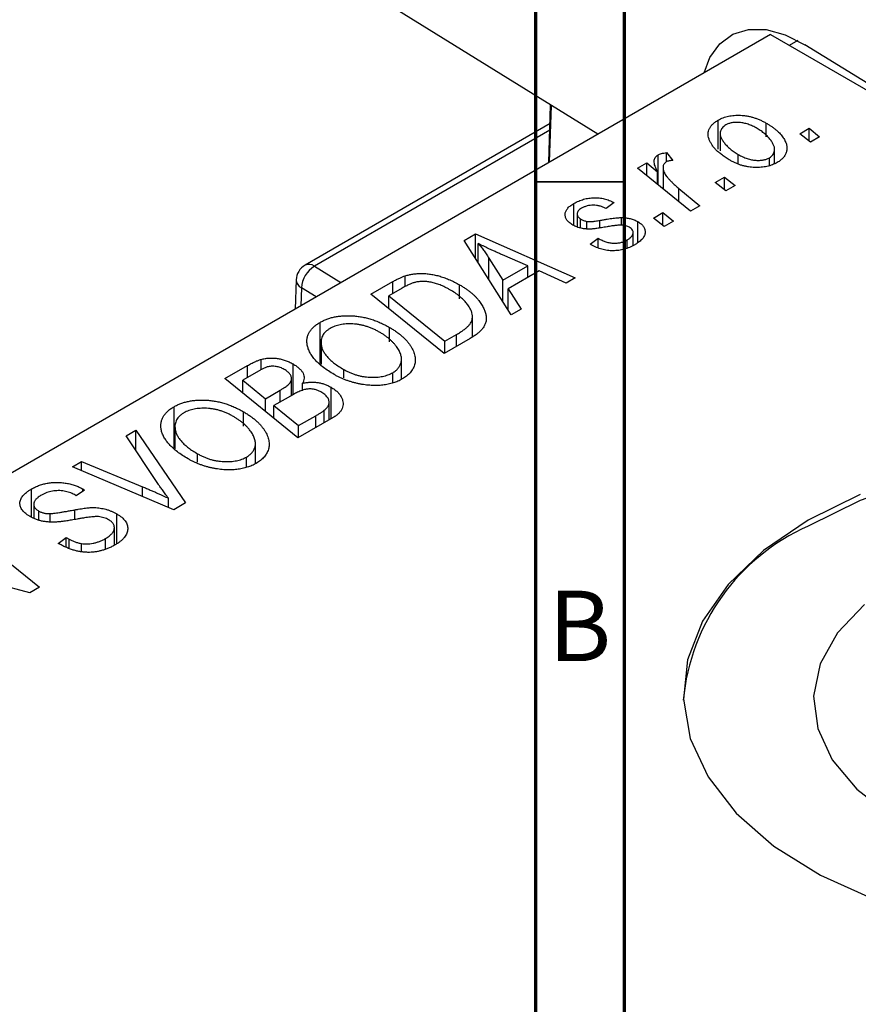
# Model space of a CAD drawing. Units: millimetres. Extents: x -229 to 635, y -79 to 415.
# Drawn here: x -14 to 33, y 64 to 119 of the extents above; entities that cross this region are included whole.
import ezdxf

# ---------------------------------------------------------------- set-up
doc = ezdxf.new("R2010")
doc.units = ezdxf.units.MM
doc.styles.add('SLDTEXTSTYLE0', font='TXT', dxfattribs={"width": 0.75})

msp = doc.modelspace()

# ---------------------------------------------------------------- linework, layer by layer
at = {"color": 7, "linetype": 'Continuous', "lineweight": 70}
for p, q in [((15, 5), (15, 415)), ((20, 10), (20, 410))]:
    msp.add_line(p, q, dxfattribs=at)
at = {"color": 7, "linetype": 'Continuous', "lineweight": 25}
for p, q in [((18.49, 112.672), (7.166, 119.671)), ((28.213, 118.285), (-46.74, 75.015)), ((28.213, 118.285), (111.651, 70.117)), ((37.928, 112.913), (30.154, 117.718)), ((15.734, 111.081), (15.835, 114.313)), ((15.86, 114.298), (15.76, 111.096)), ((15.802, 113.274), (1.999, 105.306)), ((25.277, 111.84), (25.277, 113.473)), ((27.982, 112.525), (27.982, 113.297)), ((25.382, 112.714), (25.382, 111.74)), ((29.863, 112.706), (30.389, 113.01)), ((30.463, 112.236), (29.863, 112.706)), ((30.389, 113.01), (30.977, 112.533)), ((30.389, 112.293), (30.389, 113.01)), ((30.977, 112.533), (30.463, 112.236)), ((21.885, 109.827), (21.885, 111.515)), ((22.365, 111.641), (22.723, 111.198)), ((22.365, 111.121), (22.365, 111.641)), ((26.402, 110.995), (26.402, 111.537)), ((28.45, 111.034), (28.45, 111.812)), ((20.724, 110.77), (21.245, 111.071)), ((21.245, 111.071), (21.859, 110.566)), ((21.245, 110.347), (21.245, 111.071)), ((28.156, 110.93), (28.156, 111.349)), ((23.716, 108.341), (20.724, 110.77)), ((21.859, 109.849), (21.859, 110.566)), ((22.165, 110.796), (22.165, 109.6)), ((25.106, 109.96), (25.633, 110.264)), ((25.706, 109.49), (25.106, 109.96)), ((25.633, 110.264), (26.22, 109.787)), ((25.633, 109.547), (25.633, 110.264)), ((26.22, 109.787), (25.706, 109.49)), ((23.059, 109.624), (24.237, 108.642)), ((17.142, 107.539), (17.142, 108.777)), ((19.406, 108.822), (18.956, 108.488)), ((17.328, 108.185), (17.328, 107.461)), ((21.635, 107.956), (22.161, 108.26)), ((22.161, 108.26), (22.749, 107.783)), ((22.161, 107.543), (22.161, 108.26)), ((24.237, 108.642), (23.716, 108.341)), ((17.523, 107.396), (17.523, 107.905)), ((17.865, 107.338), (17.865, 107.766)), ((19.829, 107.551), (19.829, 107.982)), ((20.742, 106.574), (20.742, 107.754)), ((22.235, 107.486), (21.635, 107.956)), ((22.749, 107.783), (22.235, 107.486)), ((10.967, 106.696), (11.596, 107.059)), ((11.596, 107.059), (17.224, 104.593)), ((11.596, 105.703), (11.596, 107.059)), ((20.486, 106.416), (20.486, 107.139)), ((13.618, 102.511), (10.967, 106.696)), ((11.752, 105.458), (11.752, 106.524)), ((18.056, 106.484), (18.506, 106.818)), ((18.123, 106.446), (18.056, 106.484)), ((18.506, 106.274), (18.506, 106.818)), ((20.144, 106.275), (20.144, 106.724)), ((12.352, 105.703), (13.137, 104.46)), ((14.54, 105.27), (13.117, 105.887)), ((13.137, 104.46), (14.54, 105.27)), ((15.191, 104.978), (13.433, 103.963)), ((14.54, 104.602), (14.54, 105.27)), ((16.706, 104.294), (15.191, 104.978)), ((1.5, 104.471), (1.449, 102.834)), ((5.715, 103.664), (6.948, 104.376)), ((7.644, 104.102), (7.644, 104.704)), ((13.137, 103.271), (13.137, 104.46)), ((17.224, 104.593), (16.706, 104.294)), ((7.465, 104.006), (6.716, 103.574)), ((10.697, 103.414), (10.697, 104.201)), ((13.433, 103.963), (14.175, 102.833)), ((13.433, 102.803), (13.433, 103.963)), ((9.828, 100.324), (5.715, 103.664)), ((6.716, 103.574), (9.868, 101.015)), ((6.716, 102.851), (6.716, 103.574)), ((14.175, 102.833), (13.618, 102.511)), ((2.847, 99.763), (2.847, 102.083)), ((11.43, 101.257), (11.43, 102.408)), ((6.761, 100.984), (6.761, 101.798)), ((2.901, 100.968), (2.901, 99.721)), ((11.294, 101.17), (9.828, 100.324)), ((9.868, 101.015), (10.529, 101.396)), ((9.868, 100.347), (9.868, 101.015)), ((2.911, 99.713), (2.911, 100.817)), ((-0.478, 99.4), (-0.478, 99.994)), ((7.434, 98.878), (7.434, 100.008)), ((-2.513, 98.914), (-1.247, 99.645)), ((-0.63, 99.333), (-1.512, 98.824)), ((1.325, 98.012), (1.325, 99.74)), ((4.176, 98.959), (4.176, 99.43)), ((6.936, 98.717), (6.936, 99.248)), ((1.6, 95.574), (-2.513, 98.914)), ((-1.512, 98.824), (-0.229, 97.783)), ((-1.512, 98.101), (-1.512, 98.824)), ((1.239, 97.963), (1.239, 98.868)), ((-0.229, 97.783), (0.608, 98.266)), ((1.85, 98.222), (1.85, 98.65)), ((3.467, 96.652), (3.467, 98.429)), ((-0.229, 97.059), (-0.229, 97.783)), ((1.342, 98.022), (0.251, 97.393)), ((3.359, 96.589), (3.359, 97.582)), ((-5.381, 95.013), (-5.381, 97.333)), ((-1.468, 96.234), (-1.468, 97.048)), ((0.251, 97.393), (1.64, 96.265)), ((0.251, 96.669), (0.251, 97.393)), ((3.085, 96.431), (3.085, 97.129)), ((3.583, 96.718), (1.6, 95.574)), ((1.64, 96.265), (2.604, 96.821)), ((-8.085, 95.698), (-7.53, 96.018)), ((-7.53, 96.018), (-4.743, 91.912)), ((-7.53, 94.868), (-7.53, 96.018)), ((-5.328, 96.218), (-5.328, 94.971)), ((-5.317, 94.963), (-5.317, 96.067)), ((1.64, 95.597), (1.64, 96.265)), ((-6.283, 93), (-8.085, 95.698)), ((-0.795, 94.128), (-0.795, 95.258)), ((-11.107, 93.953), (-10.588, 94.253)), ((-10.588, 94.253), (-7.163, 92.826)), ((-10.588, 93.733), (-10.588, 94.253)), ((-4.052, 94.209), (-4.052, 94.68)), ((-1.292, 93.967), (-1.292, 94.498)), ((-5.4, 91.533), (-11.107, 93.953)), ((-13.407, 91.115), (-13.407, 92.699)), ((-10.421, 92.642), (-10.884, 92.316)), ((-10.526, 92.706), (-10.421, 92.642)), ((-10.526, 92.568), (-10.526, 92.706)), ((-10.884, 92.316), (-10.994, 92.383)), ((-5.696, 91.658), (-5.696, 92.178)), ((-13.284, 91.836), (-13.284, 91.068)), ((-4.743, 91.912), (-5.4, 91.533)), ((-12.995, 90.96), (-12.995, 91.456)), ((-12.36, 90.875), (-12.36, 91.312)), ((-8.597, 89.63), (-8.597, 91.292)), ((-17.076, 90.507), (-12.964, 87.166)), ((-8.741, 89.537), (-8.741, 90.52)), ((-11.903, 89.638), (-11.449, 89.97)), ((-11.449, 89.97), (-11.294, 89.876)), ((-11.449, 89.421), (-11.449, 89.97)), ((-11.294, 89.347), (-11.294, 89.876)), ((-9.24, 89.333), (-9.24, 89.91)), ((-10.589, 89.164), (-10.589, 89.625)), ((-13.506, 86.853), (-17.381, 87.901)), ((-12.964, 87.166), (-13.506, 86.853))]:
    msp.add_line(p, q, dxfattribs=at)
at = {"color": 8, "linetype": 'Continuous', "lineweight": 25}
for p, q in [((29.756, 117.948), (29.276, 117.671)), ((15.79, 112.9), (2.524, 105.241)), ((23.059, 108.874), (23.059, 109.624)), ((18.61, 107.418), (18.61, 107.826)), ((12.352, 104.509), (12.352, 105.703)), ((2.524, 105.241), (4.019, 104.318)), ((6.948, 103.708), (6.948, 104.376)), ((1.792, 104.032), (1.761, 103.014)), ((2.628, 103.515), (1.792, 104.032)), ((10.529, 100.728), (10.529, 101.396)), ((-1.247, 98.977), (-1.247, 99.645)), ((0.608, 97.598), (0.608, 98.266)), ((2.604, 96.154), (2.604, 96.821)), ((-7.163, 92.28), (-7.163, 92.826)), ((-10.958, 90.983), (-10.958, 91.527))]:
    msp.add_line(p, q, dxfattribs=at)
at = {"color": 7, "linetype": 'Continuous', "lineweight": 35}
msp.add_line((20, 110), (15, 110), dxfattribs=at)
at = {"color": 7, "linetype": 'Continuous', "lineweight": 25, "flags": 128}
for points in [[(24.486, 116.133), (24.808, 116.987), (25.365, 117.773), (26.098, 118.31), (26.98, 118.578), (27.976, 118.567), (29.048, 118.276), (30.154, 117.718)], [(71.305, 80.811), (71.183, 82.204), (70.487, 84.397), (69.19, 86.498), (67.327, 88.451), (64.945, 90.206), (62.106, 91.718), (58.884, 92.947), (55.362, 93.862), (51.631, 94.439), (47.788, 94.664), (43.933, 94.529), (40.165, 94.039), (36.582, 93.207), (33.276, 92.053), (30.334, 90.608)], [(33.276, 92.38), (30.334, 90.935)], [(30.334, 90.935), (27.832, 89.237), (25.834, 87.328), (24.391, 85.26), (23.543, 83.085), (23.31, 80.859), (23.698, 78.641), (24.698, 76.487), (26.283, 74.454), (28.412, 72.594), (31.031, 70.955), (34.072, 69.58)], [(33.508, 86.202), (31.99, 84.597), (31.025, 82.856), (30.649, 81.04), (30.875, 79.217), (31.695, 77.45), (33.079, 75.806), (34.977, 74.342)]]:
    msp.add_lwpolyline(points, dxfattribs=at)
at = {"color": 8, "linetype": 'Continuous', "lineweight": 25}
for centre, radius, start, end in [((2.211, 104.857), 0.496, 50.7726, 115.2302), ((2.018, 104.499), 0.519, 183.0868, 244.2033)]:
    msp.add_arc(centre, radius, start, end, dxfattribs=at)
at = {"color": 7, "linetype": 'Continuous', "lineweight": 25}
for centre, radius, start, end in [((2.499, 104.44), 1, 119.9973, 178.2147), ((3.373, 103.901), 1.586, 122.3512, 175.29), ((35.166, 79.721), 11.911, 113.9307, 174.7491)]:
    msp.add_arc(centre, radius, start, end, dxfattribs=at)
for points, knots in [([(25.277, 113.473), (25.321, 113.497), (25.406, 113.543), (25.547, 113.604), (25.696, 113.653), (25.849, 113.693), (26.01, 113.721), (26.178, 113.74), (26.351, 113.748), (26.531, 113.746), (26.713, 113.732), (26.897, 113.706), (27.079, 113.668), (27.261, 113.618), (27.443, 113.555), (27.625, 113.481), (27.807, 113.395), (27.922, 113.33), (27.982, 113.297)], [0, 0, 0, 0, 0.058956, 0.115682, 0.17136, 0.22596, 0.280514, 0.335946, 0.392529, 0.450909, 0.511101, 0.572496, 0.635556, 0.700966, 0.769909, 0.842409, 0.918818, 1, 1, 1, 1]), ([(25.943, 111.208), (25.865, 111.255), (25.713, 111.345), (25.508, 111.489), (25.323, 111.635), (25.162, 111.783), (25.024, 111.934), (24.911, 112.089), (24.821, 112.245), (24.753, 112.403), (24.712, 112.558), (24.7, 112.709), (24.72, 112.853), (24.771, 112.991), (24.85, 113.123), (24.962, 113.248), (25.103, 113.366), (25.218, 113.437), (25.277, 113.473)], [0, 0, 0, 0, 0.0753615, 0.1481167, 0.2185236, 0.286637, 0.3534497, 0.41845, 0.4829585, 0.5466728, 0.6085388, 0.6672966, 0.7232388, 0.7779178, 0.8319684, 0.8865063, 0.9422129, 1, 1, 1, 1]), ([(25.705, 113.2), (25.664, 113.174), (25.581, 113.12), (25.488, 113.023), (25.425, 112.913), (25.391, 112.814), (25.38, 112.729), (25.384, 112.66), (25.397, 112.588), (25.421, 112.513), (25.454, 112.435), (25.498, 112.354), (25.553, 112.27), (25.641, 112.153), (25.767, 112.008), (25.952, 111.842), (26.16, 111.683), (26.321, 111.586), (26.402, 111.537)], [0, 0, 0, 0, 0.056577, 0.114643, 0.175384, 0.24079, 0.275462, 0.31222, 0.350413, 0.390876, 0.43379, 0.479106, 0.526596, 0.57736, 0.681625, 0.785879, 0.892047, 1, 1, 1, 1]), ([(27.466, 113.001), (27.423, 113.025), (27.341, 113.072), (27.213, 113.133), (27.087, 113.188), (26.963, 113.234), (26.84, 113.273), (26.718, 113.303), (26.597, 113.325), (26.479, 113.338), (26.363, 113.344), (26.253, 113.342), (26.147, 113.336), (26.048, 113.321), (25.952, 113.302), (25.864, 113.274), (25.78, 113.241), (25.73, 113.214), (25.705, 113.2)], [0, 0, 0, 0, 0.088579, 0.171767, 0.249812, 0.323733, 0.393217, 0.458994, 0.52142, 0.582134, 0.639459, 0.694571, 0.747013, 0.798162, 0.848236, 0.89777, 0.948207, 1, 1, 1, 1]), ([(27.982, 113.297), (28.035, 113.265), (28.141, 113.202), (28.29, 113.104), (28.427, 113.005), (28.551, 112.903), (28.665, 112.8), (28.767, 112.696), (28.856, 112.59), (28.934, 112.482), (29, 112.375), (29.053, 112.27), (29.097, 112.167), (29.124, 112.065), (29.141, 111.967), (29.145, 111.87), (29.137, 111.776), (29.115, 111.684), (29.085, 111.595), (29.042, 111.511), (28.994, 111.429), (28.932, 111.353), (28.866, 111.28), (28.787, 111.211), (28.7, 111.146), (28.634, 111.107), (28.602, 111.087)], [0, 0, 0, 0, 0.053887, 0.10621, 0.157124, 0.207438, 0.256513, 0.304544, 0.3521, 0.399235, 0.445357, 0.489432, 0.532172, 0.573359, 0.613262, 0.652067, 0.689972, 0.727452, 0.763934, 0.799438, 0.833881, 0.867766, 0.900909, 0.933965, 0.966924, 1, 1, 1, 1]), ([(28.156, 111.349), (28.194, 111.374), (28.272, 111.425), (28.355, 111.518), (28.413, 111.625), (28.444, 111.723), (28.452, 111.808), (28.447, 111.876), (28.436, 111.949), (28.41, 112.024), (28.378, 112.104), (28.332, 112.186), (28.279, 112.273), (28.195, 112.392), (28.072, 112.538), (27.896, 112.704), (27.697, 112.861), (27.543, 112.954), (27.466, 113.001)], [0, 0, 0, 0, 0.053425, 0.109478, 0.169112, 0.234618, 0.269752, 0.306737, 0.345761, 0.387171, 0.431313, 0.477881, 0.527419, 0.57983, 0.686161, 0.791027, 0.895339, 1, 1, 1, 1]), ([(21.859, 110.566), (21.829, 110.622), (21.773, 110.729), (21.712, 110.885), (21.675, 111.025), (21.665, 111.152), (21.679, 111.265), (21.719, 111.363), (21.786, 111.448), (21.853, 111.493), (21.885, 111.515)], [0, 0, 0, 0, 0.178471, 0.337989, 0.48161, 0.608663, 0.721372, 0.821967, 0.91329, 1, 1, 1, 1]), ([(21.885, 111.515), (21.912, 111.528), (21.97, 111.557), (22.082, 111.589), (22.214, 111.62), (22.313, 111.634), (22.365, 111.641)], [0, 0, 0, 0, 0.200734, 0.431429, 0.695976, 1, 1, 1, 1]), ([(26.402, 111.537), (26.444, 111.513), (26.526, 111.467), (26.653, 111.406), (26.778, 111.352), (26.902, 111.305), (27.024, 111.268), (27.145, 111.239), (27.265, 111.217), (27.382, 111.206), (27.496, 111.2), (27.606, 111.202), (27.71, 111.209), (27.81, 111.224), (27.904, 111.246), (27.995, 111.273), (28.079, 111.308), (28.13, 111.335), (28.156, 111.349)], [0, 0, 0, 0, 0.088184, 0.17167, 0.249291, 0.322782, 0.392041, 0.457395, 0.519415, 0.579174, 0.636161, 0.690979, 0.74317, 0.794502, 0.844819, 0.895417, 0.947312, 1, 1, 1, 1]), ([(22.349, 111.114), (22.329, 111.101), (22.287, 111.074), (22.24, 111.026), (22.204, 110.972), (22.177, 110.911), (22.165, 110.844), (22.164, 110.771), (22.173, 110.691), (22.194, 110.604), (22.23, 110.509), (22.291, 110.407), (22.367, 110.296), (22.466, 110.178), (22.586, 110.051), (22.724, 109.915), (22.883, 109.771), (22.999, 109.674), (23.059, 109.624)], [0, 0, 0, 0, 0.0320567, 0.0655625, 0.1004002, 0.1382028, 0.179014, 0.2234514, 0.2718664, 0.3249281, 0.3834484, 0.4487951, 0.5209568, 0.6014006, 0.688814, 0.7846111, 0.8883046, 1, 1, 1, 1]), ([(22.723, 111.198), (22.685, 111.196), (22.613, 111.194), (22.512, 111.176), (22.421, 111.152), (22.373, 111.127), (22.349, 111.114)], [0, 0, 0, 0, 0.276003, 0.528775, 0.766566, 1, 1, 1, 1]), ([(28.602, 111.087), (28.557, 111.063), (28.47, 111.015), (28.326, 110.953), (28.177, 110.902), (28.021, 110.86), (27.859, 110.83), (27.691, 110.81), (27.517, 110.8), (27.338, 110.801), (27.156, 110.812), (26.976, 110.834), (26.797, 110.869), (26.621, 110.914), (26.447, 110.971), (26.276, 111.039), (26.105, 111.118), (25.998, 111.178), (25.943, 111.208)], [0, 0, 0, 0, 0.061665, 0.120569, 0.178262, 0.235385, 0.291755, 0.34827, 0.406514, 0.466491, 0.52747, 0.588852, 0.650942, 0.715444, 0.781773, 0.85073, 0.923674, 1, 1, 1, 1]), ([(17.088, 107.562), (17.053, 107.584), (16.983, 107.627), (16.89, 107.695), (16.816, 107.767), (16.752, 107.84), (16.706, 107.916), (16.67, 107.995), (16.652, 108.076), (16.646, 108.159), (16.657, 108.243), (16.68, 108.325), (16.72, 108.405), (16.775, 108.483), (16.844, 108.561), (16.93, 108.635), (17.027, 108.708), (17.103, 108.753), (17.142, 108.777)], [0, 0, 0, 0, 0.065575, 0.128562, 0.189782, 0.249457, 0.3086, 0.367348, 0.427807, 0.488612, 0.549953, 0.611151, 0.671683, 0.733076, 0.796748, 0.861808, 0.929045, 1, 1, 1, 1]), ([(17.142, 108.777), (17.186, 108.801), (17.272, 108.85), (17.411, 108.912), (17.549, 108.968), (17.691, 109.012), (17.834, 109.049), (17.98, 109.075), (18.127, 109.093), (18.276, 109.101), (18.425, 109.1), (18.572, 109.088), (18.717, 109.068), (18.86, 109.037), (19.001, 108.998), (19.14, 108.949), (19.277, 108.89), (19.362, 108.845), (19.406, 108.822)], [0, 0, 0, 0, 0.07225, 0.141018, 0.206059, 0.269164, 0.330027, 0.389406, 0.447953, 0.506347, 0.564487, 0.622371, 0.680199, 0.739599, 0.800735, 0.864194, 0.93042, 1, 1, 1, 1]), ([(18.956, 108.488), (18.899, 108.517), (18.79, 108.571), (18.61, 108.632), (18.427, 108.671), (18.242, 108.683), (18.06, 108.673), (17.885, 108.638), (17.716, 108.582), (17.619, 108.53), (17.568, 108.503)], [0, 0, 0, 0, 0.145058, 0.276504, 0.398306, 0.515263, 0.630097, 0.745793, 0.868001, 1, 1, 1, 1]), ([(17.568, 108.503), (17.531, 108.48), (17.46, 108.435), (17.383, 108.358), (17.338, 108.276), (17.324, 108.192), (17.334, 108.109), (17.372, 108.033), (17.432, 107.963), (17.492, 107.924), (17.523, 107.905)], [0, 0, 0, 0, 0.140825, 0.27227, 0.398399, 0.525337, 0.650227, 0.768763, 0.882486, 1, 1, 1, 1]), ([(19.013, 107.464), (18.96, 107.455), (18.856, 107.436), (18.707, 107.412), (18.571, 107.39), (18.447, 107.372), (18.337, 107.357), (18.239, 107.346), (18.154, 107.338), (18.058, 107.331), (17.947, 107.331), (17.816, 107.339), (17.686, 107.354), (17.559, 107.379), (17.434, 107.412), (17.312, 107.452), (17.196, 107.503), (17.125, 107.542), (17.088, 107.562)], [0, 0, 0, 0, 0.081881, 0.157335, 0.225441, 0.287158, 0.342152, 0.390244, 0.432081, 0.467328, 0.530587, 0.593669, 0.657793, 0.72303, 0.789229, 0.856822, 0.926983, 1, 1, 1, 1]), ([(17.523, 107.905), (17.551, 107.889), (17.604, 107.859), (17.691, 107.822), (17.777, 107.79), (17.837, 107.774), (17.865, 107.766)], [0, 0, 0, 0, 0.276974, 0.532375, 0.774752, 1, 1, 1, 1]), ([(17.865, 107.766), (17.882, 107.763), (17.919, 107.757), (17.982, 107.752), (18.057, 107.755), (18.144, 107.76), (18.243, 107.77), (18.355, 107.784), (18.479, 107.802), (18.565, 107.818), (18.61, 107.826)], [0, 0, 0, 0, 0.06849, 0.150949, 0.248595, 0.363966, 0.496464, 0.644974, 0.813896, 1, 1, 1, 1]), ([(18.61, 107.826), (18.68, 107.839), (18.814, 107.862), (19.009, 107.893), (19.186, 107.921), (19.347, 107.943), (19.491, 107.96), (19.618, 107.972), (19.729, 107.98), (19.798, 107.981), (19.829, 107.982)], [0, 0, 0, 0, 0.175104, 0.336641, 0.483545, 0.615462, 0.732507, 0.835766, 0.924528, 1, 1, 1, 1]), ([(19.829, 107.982), (19.872, 107.98), (19.958, 107.978), (20.084, 107.967), (20.205, 107.948), (20.321, 107.923), (20.434, 107.892), (20.542, 107.852), (20.646, 107.807), (20.71, 107.771), (20.742, 107.754)], [0, 0, 0, 0, 0.127256, 0.25168, 0.373898, 0.494721, 0.617081, 0.741318, 0.869061, 1, 1, 1, 1]), ([(20.742, 107.754), (20.776, 107.733), (20.844, 107.692), (20.93, 107.624), (21.003, 107.553), (21.062, 107.478), (21.107, 107.399), (21.138, 107.317), (21.155, 107.232), (21.158, 107.143), (21.147, 107.053), (21.116, 106.963), (21.068, 106.875), (21.005, 106.787), (20.92, 106.701), (20.822, 106.615), (20.704, 106.531), (20.615, 106.478), (20.57, 106.451)], [0, 0, 0, 0, 0.0588522, 0.1160185, 0.1720998, 0.2277322, 0.2840673, 0.3412199, 0.3998025, 0.4603841, 0.5223242, 0.5844362, 0.6470432, 0.7123338, 0.7793164, 0.8489287, 0.9226883, 1, 1, 1, 1]), ([(19.847, 107.552), (19.824, 107.554), (19.776, 107.556), (19.697, 107.553), (19.609, 107.548), (19.51, 107.538), (19.4, 107.527), (19.28, 107.509), (19.15, 107.488), (19.06, 107.473), (19.013, 107.464)], [0, 0, 0, 0, 0.080283, 0.171103, 0.276532, 0.393564, 0.524392, 0.668749, 0.827732, 1, 1, 1, 1]), ([(20.268, 107.434), (20.238, 107.449), (20.18, 107.48), (20.077, 107.515), (19.966, 107.541), (19.887, 107.548), (19.847, 107.552)], [0, 0, 0, 0, 0.251172, 0.496894, 0.743788, 1, 1, 1, 1]), ([(20.144, 106.724), (20.192, 106.754), (20.283, 106.81), (20.387, 106.905), (20.457, 107.001), (20.488, 107.098), (20.486, 107.192), (20.448, 107.282), (20.377, 107.364), (20.305, 107.41), (20.268, 107.434)], [0, 0, 0, 0, 0.1511226, 0.288739, 0.4165538, 0.5397416, 0.6565289, 0.7692832, 0.8815091, 1, 1, 1, 1]), ([(13.117, 105.887), (13.048, 105.916), (12.913, 105.975), (12.718, 106.062), (12.533, 106.146), (12.358, 106.227), (12.192, 106.306), (12.035, 106.381), (11.89, 106.453), (11.797, 106.501), (11.752, 106.524)], [0, 0, 0, 0, 0.1470035, 0.2872716, 0.4217205, 0.5494636, 0.671407, 0.7875598, 0.8970633, 1, 1, 1, 1]), ([(11.752, 106.524), (11.801, 106.466), (11.905, 106.345), (12.052, 106.15), (12.202, 105.934), (12.301, 105.782), (12.352, 105.703)], [0, 0, 0, 0, 0.21607, 0.454799, 0.715604, 1, 1, 1, 1]), ([(20.57, 106.451), (20.523, 106.424), (20.43, 106.373), (20.282, 106.305), (20.132, 106.248), (19.981, 106.2), (19.827, 106.162), (19.669, 106.136), (19.511, 106.119), (19.35, 106.114), (19.189, 106.117), (19.029, 106.132), (18.872, 106.158), (18.716, 106.193), (18.565, 106.242), (18.413, 106.298), (18.264, 106.367), (18.171, 106.419), (18.123, 106.446)], [0, 0, 0, 0, 0.0710793, 0.1389697, 0.2031118, 0.2648853, 0.3251481, 0.3834707, 0.441163, 0.4990924, 0.5566033, 0.6147645, 0.673335, 0.7328543, 0.795263, 0.8600089, 0.9278992, 1, 1, 1, 1]), ([(18.506, 106.818), (18.543, 106.797), (18.614, 106.756), (18.726, 106.702), (18.837, 106.656), (18.946, 106.616), (19.056, 106.586), (19.163, 106.562), (19.271, 106.547), (19.377, 106.539), (19.482, 106.54), (19.585, 106.545), (19.685, 106.559), (19.782, 106.579), (19.878, 106.605), (19.97, 106.639), (20.061, 106.678), (20.116, 106.709), (20.144, 106.724)], [0, 0, 0, 0, 0.082639, 0.1602582, 0.2331631, 0.3017426, 0.3659919, 0.4277235, 0.4862244, 0.5429349, 0.5986796, 0.6536144, 0.7080923, 0.7626809, 0.8190254, 0.8765806, 0.9370426, 1, 1, 1, 1]), ([(7.644, 104.704), (7.714, 104.724), (7.853, 104.765), (8.077, 104.806), (8.312, 104.83), (8.558, 104.839), (8.812, 104.828), (9.073, 104.798), (9.34, 104.746), (9.613, 104.676), (9.887, 104.585), (10.161, 104.475), (10.435, 104.348), (10.608, 104.251), (10.697, 104.201)], [0, 0, 0, 0, 0.068399, 0.1366601, 0.2059934, 0.2775885, 0.351883, 0.4292789, 0.5112997, 0.5985757, 0.6912952, 0.7885289, 0.8914048, 1, 1, 1, 1]), ([(6.948, 104.376), (7.014, 104.413), (7.137, 104.483), (7.32, 104.575), (7.485, 104.649), (7.594, 104.687), (7.644, 104.704)], [0, 0, 0, 0, 0.30603, 0.57481, 0.80566, 1, 1, 1, 1]), ([(8.197, 104.333), (8.172, 104.326), (8.119, 104.312), (8.04, 104.285), (7.954, 104.253), (7.866, 104.214), (7.772, 104.17), (7.673, 104.121), (7.569, 104.066), (7.5, 104.027), (7.465, 104.006)], [0, 0, 0, 0, 0.088885, 0.18856, 0.296421, 0.416746, 0.545791, 0.686729, 0.838076, 1, 1, 1, 1]), ([(10.151, 103.922), (10.105, 103.948), (10.015, 103.998), (9.879, 104.069), (9.744, 104.132), (9.61, 104.187), (9.48, 104.236), (9.351, 104.279), (9.224, 104.312), (9.098, 104.339), (8.975, 104.361), (8.855, 104.374), (8.738, 104.383), (8.624, 104.385), (8.513, 104.381), (8.404, 104.372), (8.298, 104.356), (8.231, 104.34), (8.197, 104.333)], [0, 0, 0, 0, 0.0874471, 0.1698532, 0.2487234, 0.3230177, 0.3933724, 0.4601285, 0.523179, 0.583882, 0.6417016, 0.6973284, 0.7504393, 0.8013819, 0.8519377, 0.9015654, 0.9505224, 1, 1, 1, 1]), ([(10.529, 101.396), (10.603, 101.44), (10.743, 101.524), (10.93, 101.653), (11.091, 101.778), (11.223, 101.902), (11.324, 102.03), (11.392, 102.164), (11.427, 102.307), (11.434, 102.458), (11.404, 102.619), (11.338, 102.79), (11.236, 102.972), (11.099, 103.164), (10.926, 103.36), (10.707, 103.553), (10.449, 103.742), (10.252, 103.861), (10.151, 103.922)], [0, 0, 0, 0, 0.062915, 0.120932, 0.174541, 0.224149, 0.271664, 0.31946, 0.368868, 0.420564, 0.475738, 0.536011, 0.602025, 0.674156, 0.750579, 0.829645, 0.912679, 1, 1, 1, 1]), ([(10.697, 104.201), (10.756, 104.167), (10.872, 104.098), (11.034, 103.991), (11.187, 103.884), (11.328, 103.775), (11.458, 103.664), (11.576, 103.551), (11.686, 103.437), (11.811, 103.285), (11.945, 103.096), (12.07, 102.873), (12.157, 102.658), (12.199, 102.482), (12.209, 102.345), (12.209, 102.246), (12.195, 102.149), (12.171, 102.054), (12.139, 101.961), (12.092, 101.871), (12.038, 101.782), (11.992, 101.725), (11.969, 101.697)], [0, 0, 0, 0, 0.052452, 0.103815, 0.153847, 0.203251, 0.25154, 0.299114, 0.346, 0.392481, 0.482122, 0.566403, 0.646146, 0.722004, 0.758498, 0.794325, 0.82942, 0.864146, 0.898169, 0.931984, 0.966048, 1, 1, 1, 1]), ([(2.125, 100.803), (2.116, 100.867), (2.099, 100.99), (2.112, 101.173), (2.153, 101.347), (2.227, 101.513), (2.335, 101.67), (2.474, 101.817), (2.643, 101.957), (2.779, 102.041), (2.847, 102.083)], [0, 0, 0, 0, 0.136649, 0.267317, 0.392462, 0.514504, 0.634349, 0.753991, 0.875713, 1, 1, 1, 1]), ([(2.847, 102.083), (2.909, 102.116), (3.029, 102.182), (3.229, 102.266), (3.44, 102.334), (3.661, 102.388), (3.894, 102.426), (4.136, 102.451), (4.39, 102.459), (4.652, 102.453), (4.919, 102.431), (5.187, 102.391), (5.454, 102.335), (5.72, 102.262), (5.984, 102.17), (6.246, 102.062), (6.508, 101.938), (6.675, 101.845), (6.761, 101.798)], [0, 0, 0, 0, 0.057263, 0.112568, 0.166985, 0.220742, 0.275104, 0.330458, 0.387584, 0.447151, 0.508197, 0.570573, 0.634393, 0.700852, 0.770128, 0.84281, 0.919314, 1, 1, 1, 1]), ([(3.409, 101.739), (3.363, 101.71), (3.271, 101.653), (3.156, 101.557), (3.062, 101.452), (2.99, 101.34), (2.937, 101.22), (2.907, 101.092), (2.897, 100.957), (2.906, 100.865), (2.911, 100.817)], [0, 0, 0, 0, 0.117728, 0.233769, 0.350965, 0.4701, 0.593538, 0.722044, 0.856958, 1, 1, 1, 1]), ([(6.192, 101.532), (6.131, 101.566), (6.013, 101.631), (5.829, 101.719), (5.642, 101.794), (5.455, 101.859), (5.264, 101.911), (5.073, 101.95), (4.881, 101.979), (4.688, 101.994), (4.5, 101.998), (4.318, 101.992), (4.144, 101.976), (3.98, 101.949), (3.823, 101.912), (3.675, 101.865), (3.536, 101.807), (3.452, 101.762), (3.409, 101.739)], [0, 0, 0, 0, 0.080233, 0.156686, 0.228935, 0.298158, 0.36508, 0.429725, 0.492502, 0.554569, 0.615156, 0.672906, 0.72873, 0.782677, 0.836275, 0.890041, 0.944187, 1, 1, 1, 1]), ([(6.936, 99.248), (6.967, 99.267), (7.029, 99.304), (7.108, 99.366), (7.183, 99.431), (7.246, 99.502), (7.3, 99.578), (7.346, 99.658), (7.383, 99.743), (7.413, 99.831), (7.431, 99.924), (7.436, 100.02), (7.428, 100.12), (7.405, 100.223), (7.371, 100.33), (7.323, 100.44), (7.263, 100.554), (7.189, 100.67), (7.103, 100.786), (7.007, 100.901), (6.899, 101.013), (6.78, 101.123), (6.649, 101.229), (6.507, 101.333), (6.356, 101.435), (6.247, 101.5), (6.192, 101.532)], [0, 0, 0, 0, 0.030176, 0.060293, 0.090803, 0.121741, 0.153666, 0.186656, 0.220594, 0.25591, 0.292425, 0.329862, 0.368912, 0.409588, 0.452023, 0.496192, 0.542678, 0.591467, 0.641257, 0.690858, 0.741213, 0.791552, 0.842645, 0.894004, 0.946744, 1, 1, 1, 1]), ([(6.761, 101.798), (6.828, 101.757), (6.963, 101.678), (7.149, 101.553), (7.32, 101.424), (7.477, 101.294), (7.619, 101.159), (7.747, 101.023), (7.859, 100.883), (7.954, 100.741), (8.037, 100.599), (8.102, 100.459), (8.153, 100.322), (8.187, 100.188), (8.207, 100.058), (8.21, 99.93), (8.197, 99.805), (8.167, 99.684), (8.124, 99.567), (8.069, 99.455), (8.002, 99.348), (7.922, 99.246), (7.829, 99.149), (7.725, 99.058), (7.609, 98.971), (7.521, 98.919), (7.478, 98.893)], [0, 0, 0, 0, 0.051795, 0.102706, 0.152363, 0.20141, 0.249746, 0.297455, 0.344845, 0.392009, 0.438322, 0.482904, 0.52599, 0.567516, 0.607845, 0.646963, 0.685433, 0.723119, 0.76018, 0.796023, 0.830829, 0.865359, 0.899013, 0.932797, 0.966382, 1, 1, 1, 1]), ([(11.969, 101.697), (11.931, 101.653), (11.85, 101.562), (11.693, 101.43), (11.508, 101.298), (11.367, 101.213), (11.294, 101.17)], [0, 0, 0, 0, 0.2248248, 0.4657332, 0.7235704, 1, 1, 1, 1]), ([(3.638, 99.147), (3.53, 99.212), (3.32, 99.338), (3.036, 99.538), (2.79, 99.741), (2.582, 99.947), (2.41, 100.156), (2.276, 100.369), (2.177, 100.584), (2.142, 100.73), (2.125, 100.803)], [0, 0, 0, 0, 0.1409755, 0.2756587, 0.405254, 0.529661, 0.6505885, 0.7685867, 0.8846941, 1, 1, 1, 1]), ([(2.911, 100.817), (2.923, 100.757), (2.947, 100.637), (3.025, 100.459), (3.136, 100.283), (3.277, 100.107), (3.455, 99.935), (3.661, 99.763), (3.904, 99.594), (4.084, 99.486), (4.176, 99.43)], [0, 0, 0, 0, 0.113035, 0.226833, 0.343503, 0.463933, 0.588336, 0.718997, 0.855944, 1, 1, 1, 1]), ([(-1.247, 99.645), (-1.209, 99.667), (-1.137, 99.708), (-1.029, 99.766), (-0.925, 99.818), (-0.827, 99.864), (-0.734, 99.906), (-0.645, 99.941), (-0.561, 99.97), (-0.505, 99.986), (-0.478, 99.994)], [0, 0, 0, 0, 0.160667, 0.311308, 0.450626, 0.580101, 0.699851, 0.808858, 0.908906, 1, 1, 1, 1]), ([(-0.478, 99.994), (-0.405, 100.012), (-0.261, 100.047), (-0.031, 100.071), (0.201, 100.075), (0.434, 100.055), (0.666, 100.011), (0.894, 99.944), (1.118, 99.853), (1.254, 99.779), (1.325, 99.74)], [0, 0, 0, 0, 0.119928, 0.235269, 0.350507, 0.46798, 0.589731, 0.717624, 0.853308, 1, 1, 1, 1]), ([(0.832, 99.431), (0.795, 99.451), (0.724, 99.489), (0.611, 99.537), (0.492, 99.572), (0.373, 99.596), (0.254, 99.609), (0.14, 99.613), (0.031, 99.605), (-0.077, 99.588), (-0.191, 99.552), (-0.321, 99.498), (-0.47, 99.423), (-0.574, 99.365), (-0.63, 99.333)], [0, 0, 0, 0, 0.087384, 0.169067, 0.245795, 0.32049, 0.391012, 0.456907, 0.520234, 0.58197, 0.653444, 0.747012, 0.862036, 1, 1, 1, 1]), ([(1.239, 98.868), (1.24, 98.894), (1.24, 98.945), (1.225, 99.021), (1.194, 99.095), (1.15, 99.167), (1.092, 99.237), (1.019, 99.304), (0.933, 99.371), (0.866, 99.411), (0.832, 99.431)], [0, 0, 0, 0, 0.123467, 0.244945, 0.364273, 0.485492, 0.607054, 0.732837, 0.864398, 1, 1, 1, 1]), ([(1.325, 99.74), (1.391, 99.7), (1.52, 99.621), (1.679, 99.491), (1.805, 99.358), (1.892, 99.219), (1.944, 99.078), (1.954, 98.935), (1.925, 98.791), (1.875, 98.697), (1.85, 98.65)], [0, 0, 0, 0, 0.139737, 0.27085, 0.396572, 0.518678, 0.638194, 0.756304, 0.875627, 1, 1, 1, 1]), ([(4.176, 99.43), (4.234, 99.398), (4.348, 99.335), (4.528, 99.251), (4.709, 99.179), (4.893, 99.117), (5.081, 99.068), (5.271, 99.032), (5.464, 99.005), (5.657, 98.993), (5.847, 98.988), (6.029, 98.997), (6.204, 99.012), (6.369, 99.039), (6.525, 99.077), (6.673, 99.123), (6.811, 99.181), (6.894, 99.226), (6.936, 99.248)], [0, 0, 0, 0, 0.078033, 0.152299, 0.22365, 0.292087, 0.357858, 0.42248, 0.486131, 0.549178, 0.610839, 0.669701, 0.726227, 0.781477, 0.835572, 0.889574, 0.944401, 1, 1, 1, 1]), ([(0.608, 98.266), (0.655, 98.295), (0.747, 98.349), (0.871, 98.432), (0.978, 98.512), (1.067, 98.588), (1.137, 98.662), (1.19, 98.733), (1.226, 98.801), (1.235, 98.846), (1.239, 98.868)], [0, 0, 0, 0, 0.16478, 0.317369, 0.458139, 0.586478, 0.703401, 0.810687, 0.908475, 1, 1, 1, 1]), ([(1.85, 98.65), (1.92, 98.665), (2.058, 98.694), (2.272, 98.714), (2.484, 98.716), (2.694, 98.698), (2.9, 98.66), (3.098, 98.602), (3.29, 98.525), (3.407, 98.462), (3.467, 98.429)], [0, 0, 0, 0, 0.126608, 0.247435, 0.365969, 0.484667, 0.605544, 0.729814, 0.860223, 1, 1, 1, 1]), ([(7.478, 98.893), (7.438, 98.871), (7.36, 98.828), (7.236, 98.768), (7.105, 98.717), (6.971, 98.67), (6.832, 98.63), (6.688, 98.597), (6.539, 98.568), (6.385, 98.547), (6.227, 98.533), (6.065, 98.523), (5.899, 98.525), (5.73, 98.529), (5.557, 98.544), (5.38, 98.563), (5.201, 98.592), (5.018, 98.626), (4.834, 98.667), (4.653, 98.715), (4.475, 98.77), (4.301, 98.832), (4.13, 98.901), (3.961, 98.976), (3.797, 99.058), (3.691, 99.117), (3.638, 99.147)], [0, 0, 0, 0, 0.037871, 0.075237, 0.11171, 0.148029, 0.183728, 0.219856, 0.256064, 0.292697, 0.329695, 0.367325, 0.405491, 0.444657, 0.485073, 0.526789, 0.569693, 0.61444, 0.660121, 0.706461, 0.752896, 0.800235, 0.848718, 0.897827, 0.948312, 1, 1, 1, 1]), ([(2.939, 98.141), (2.909, 98.157), (2.851, 98.189), (2.76, 98.232), (2.668, 98.266), (2.576, 98.293), (2.486, 98.315), (2.394, 98.329), (2.301, 98.333), (2.208, 98.333), (2.113, 98.324), (2.015, 98.305), (1.912, 98.28), (1.806, 98.245), (1.695, 98.201), (1.58, 98.15), (1.462, 98.089), (1.383, 98.045), (1.342, 98.022)], [0, 0, 0, 0, 0.066266, 0.129062, 0.187439, 0.242568, 0.294745, 0.345267, 0.394489, 0.443474, 0.49418, 0.548994, 0.609496, 0.674326, 0.745687, 0.82396, 0.908624, 1, 1, 1, 1]), ([(3.085, 97.129), (3.115, 97.156), (3.171, 97.207), (3.239, 97.289), (3.297, 97.369), (3.336, 97.452), (3.36, 97.536), (3.36, 97.624), (3.339, 97.714), (3.298, 97.806), (3.238, 97.898), (3.157, 97.985), (3.059, 98.067), (2.979, 98.116), (2.939, 98.141)], [0, 0, 0, 0, 0.0844041, 0.1647797, 0.2435569, 0.3199881, 0.3960936, 0.4739402, 0.5550729, 0.6418717, 0.7308445, 0.8189541, 0.9082363, 1, 1, 1, 1]), ([(3.467, 98.429), (3.533, 98.388), (3.665, 98.306), (3.828, 98.167), (3.959, 98.016), (4.055, 97.856), (4.122, 97.694), (4.148, 97.534), (4.142, 97.378), (4.094, 97.229), (4.016, 97.087), (3.904, 96.953), (3.76, 96.829), (3.642, 96.755), (3.583, 96.718)], [0, 0, 0, 0, 0.088578, 0.176365, 0.264048, 0.353928, 0.442467, 0.526724, 0.607259, 0.686569, 0.765062, 0.842252, 0.920056, 1, 1, 1, 1]), ([(-5.381, 97.333), (-5.319, 97.366), (-5.199, 97.432), (-4.999, 97.516), (-4.788, 97.584), (-4.567, 97.638), (-4.335, 97.676), (-4.092, 97.701), (-3.838, 97.709), (-3.576, 97.703), (-3.309, 97.681), (-3.041, 97.641), (-2.774, 97.585), (-2.508, 97.512), (-2.245, 97.42), (-1.982, 97.312), (-1.72, 97.188), (-1.553, 97.095), (-1.468, 97.048)], [0, 0, 0, 0, 0.057263, 0.112568, 0.166985, 0.220742, 0.275104, 0.330458, 0.387584, 0.447151, 0.508197, 0.570573, 0.634393, 0.700852, 0.770128, 0.84281, 0.919314, 1, 1, 1, 1]), ([(-6.103, 96.053), (-6.112, 96.117), (-6.13, 96.24), (-6.116, 96.423), (-6.075, 96.597), (-6.001, 96.763), (-5.893, 96.92), (-5.754, 97.067), (-5.585, 97.207), (-5.449, 97.291), (-5.381, 97.333)], [0, 0, 0, 0, 0.136649, 0.267317, 0.392462, 0.514504, 0.634349, 0.753991, 0.875713, 1, 1, 1, 1]), ([(-2.036, 96.782), (-2.097, 96.816), (-2.215, 96.881), (-2.399, 96.969), (-2.587, 97.044), (-2.773, 97.109), (-2.964, 97.161), (-3.155, 97.2), (-3.347, 97.229), (-3.54, 97.244), (-3.729, 97.248), (-3.911, 97.242), (-4.084, 97.226), (-4.248, 97.199), (-4.405, 97.162), (-4.553, 97.115), (-4.692, 97.057), (-4.777, 97.012), (-4.819, 96.989)], [0, 0, 0, 0, 0.080233, 0.156686, 0.228935, 0.298158, 0.36508, 0.429725, 0.492502, 0.554569, 0.615156, 0.672906, 0.72873, 0.782677, 0.836275, 0.890041, 0.944187, 1, 1, 1, 1]), ([(-1.468, 97.048), (-1.4, 97.007), (-1.266, 96.928), (-1.079, 96.803), (-0.908, 96.674), (-0.751, 96.543), (-0.61, 96.409), (-0.481, 96.273), (-0.369, 96.133), (-0.274, 95.991), (-0.191, 95.849), (-0.126, 95.709), (-0.075, 95.572), (-0.041, 95.438), (-0.022, 95.308), (-0.019, 95.18), (-0.031, 95.055), (-0.061, 94.934), (-0.104, 94.817), (-0.159, 94.705), (-0.227, 94.598), (-0.307, 94.496), (-0.399, 94.399), (-0.503, 94.308), (-0.619, 94.221), (-0.707, 94.169), (-0.75, 94.143)], [0, 0, 0, 0, 0.051795, 0.102706, 0.152363, 0.20141, 0.249746, 0.297455, 0.344845, 0.392009, 0.438322, 0.482904, 0.52599, 0.567516, 0.607845, 0.646963, 0.685433, 0.723119, 0.76018, 0.796023, 0.830829, 0.865359, 0.899013, 0.932797, 0.966382, 1, 1, 1, 1]), ([(2.604, 96.821), (2.635, 96.839), (2.694, 96.872), (2.774, 96.922), (2.848, 96.967), (2.914, 97.006), (2.969, 97.043), (3.015, 97.076), (3.054, 97.103), (3.076, 97.121), (3.085, 97.129)], [0, 0, 0, 0, 0.179752, 0.343748, 0.491948, 0.624351, 0.741161, 0.842384, 0.929856, 1, 1, 1, 1]), ([(-4.819, 96.989), (-4.865, 96.96), (-4.957, 96.903), (-5.072, 96.807), (-5.166, 96.702), (-5.239, 96.59), (-5.291, 96.47), (-5.321, 96.342), (-5.332, 96.207), (-5.322, 96.115), (-5.317, 96.067)], [0, 0, 0, 0, 0.117728, 0.233769, 0.350965, 0.4701, 0.593538, 0.722044, 0.856958, 1, 1, 1, 1]), ([(-1.292, 94.498), (-1.261, 94.517), (-1.199, 94.554), (-1.12, 94.616), (-1.045, 94.681), (-0.982, 94.752), (-0.928, 94.828), (-0.882, 94.908), (-0.845, 94.992), (-0.815, 95.081), (-0.797, 95.174), (-0.793, 95.27), (-0.8, 95.37), (-0.824, 95.473), (-0.857, 95.58), (-0.905, 95.69), (-0.966, 95.804), (-1.039, 95.92), (-1.126, 96.036), (-1.221, 96.151), (-1.329, 96.263), (-1.448, 96.373), (-1.579, 96.479), (-1.721, 96.583), (-1.872, 96.685), (-1.981, 96.75), (-2.036, 96.782)], [0, 0, 0, 0, 0.030176, 0.060293, 0.090803, 0.121741, 0.153666, 0.186656, 0.220594, 0.25591, 0.292425, 0.329862, 0.368912, 0.409588, 0.452023, 0.496192, 0.542678, 0.591467, 0.641257, 0.690858, 0.741213, 0.791552, 0.842645, 0.894004, 0.946744, 1, 1, 1, 1]), ([(-4.59, 94.397), (-4.698, 94.462), (-4.909, 94.588), (-5.192, 94.788), (-5.438, 94.991), (-5.646, 95.197), (-5.818, 95.406), (-5.952, 95.619), (-6.051, 95.834), (-6.086, 95.98), (-6.103, 96.053)], [0, 0, 0, 0, 0.1409755, 0.2756587, 0.405254, 0.529661, 0.6505885, 0.7685867, 0.8846941, 1, 1, 1, 1]), ([(-5.317, 96.067), (-5.305, 96.007), (-5.281, 95.887), (-5.203, 95.709), (-5.093, 95.532), (-4.951, 95.357), (-4.773, 95.185), (-4.567, 95.013), (-4.324, 94.844), (-4.144, 94.736), (-4.052, 94.68)], [0, 0, 0, 0, 0.113035, 0.226833, 0.343503, 0.463933, 0.588336, 0.718997, 0.855944, 1, 1, 1, 1]), ([(-0.75, 94.143), (-0.79, 94.121), (-0.868, 94.078), (-0.992, 94.018), (-1.123, 93.967), (-1.257, 93.92), (-1.396, 93.88), (-1.54, 93.847), (-1.69, 93.818), (-1.843, 93.797), (-2.002, 93.783), (-2.163, 93.773), (-2.329, 93.775), (-2.498, 93.779), (-2.671, 93.794), (-2.848, 93.813), (-3.027, 93.842), (-3.21, 93.876), (-3.394, 93.917), (-3.575, 93.965), (-3.753, 94.02), (-3.927, 94.082), (-4.098, 94.151), (-4.267, 94.226), (-4.431, 94.308), (-4.537, 94.367), (-4.59, 94.397)], [0, 0, 0, 0, 0.037871, 0.075237, 0.11171, 0.148029, 0.183728, 0.219856, 0.256064, 0.292697, 0.329695, 0.367325, 0.405491, 0.444657, 0.485073, 0.526789, 0.569693, 0.61444, 0.660121, 0.706461, 0.752896, 0.800235, 0.848718, 0.897827, 0.948312, 1, 1, 1, 1]), ([(-4.052, 94.68), (-3.994, 94.648), (-3.88, 94.585), (-3.7, 94.501), (-3.519, 94.429), (-3.335, 94.367), (-3.147, 94.318), (-2.957, 94.282), (-2.765, 94.255), (-2.571, 94.243), (-2.381, 94.238), (-2.199, 94.247), (-2.025, 94.262), (-1.859, 94.289), (-1.704, 94.327), (-1.555, 94.373), (-1.418, 94.431), (-1.334, 94.476), (-1.292, 94.498)], [0, 0, 0, 0, 0.078033, 0.152299, 0.22365, 0.292087, 0.357858, 0.42248, 0.486131, 0.549178, 0.610839, 0.669701, 0.726227, 0.781477, 0.835572, 0.889574, 0.944401, 1, 1, 1, 1]), ([(-13.478, 91.141), (-13.525, 91.17), (-13.617, 91.226), (-13.737, 91.315), (-13.838, 91.407), (-13.922, 91.501), (-13.986, 91.599), (-14.03, 91.699), (-14.055, 91.801), (-14.063, 91.905), (-14.051, 92.01), (-14.019, 92.114), (-13.966, 92.216), (-13.896, 92.317), (-13.802, 92.415), (-13.69, 92.512), (-13.558, 92.608), (-13.458, 92.669), (-13.407, 92.699)], [0, 0, 0, 0, 0.066693, 0.131022, 0.192633, 0.25246, 0.311271, 0.36977, 0.428017, 0.487385, 0.546826, 0.606416, 0.666886, 0.728073, 0.791764, 0.857836, 0.927254, 1, 1, 1, 1]), ([(-13.407, 92.699), (-13.334, 92.74), (-13.191, 92.817), (-12.958, 92.913), (-12.719, 92.986), (-12.473, 93.039), (-12.221, 93.068), (-11.965, 93.075), (-11.705, 93.061), (-11.445, 93.027), (-11.19, 92.973), (-10.949, 92.902), (-10.726, 92.813), (-10.593, 92.742), (-10.526, 92.706)], [0, 0, 0, 0, 0.093705, 0.181461, 0.264701, 0.344698, 0.423293, 0.501994, 0.581872, 0.665001, 0.749324, 0.83241, 0.915482, 1, 1, 1, 1]), ([(-10.994, 92.383), (-11.036, 92.405), (-11.118, 92.45), (-11.259, 92.504), (-11.408, 92.549), (-11.568, 92.582), (-11.732, 92.604), (-11.899, 92.609), (-12.066, 92.601), (-12.233, 92.579), (-12.396, 92.543), (-12.554, 92.493), (-12.707, 92.432), (-12.799, 92.381), (-12.846, 92.356)], [0, 0, 0, 0, 0.08218, 0.1629, 0.243329, 0.324985, 0.406155, 0.485584, 0.565597, 0.647922, 0.731777, 0.81743, 0.906898, 1, 1, 1, 1]), ([(-7.163, 92.826), (-7.087, 92.795), (-6.938, 92.734), (-6.723, 92.643), (-6.522, 92.556), (-6.331, 92.473), (-6.154, 92.394), (-5.99, 92.319), (-5.838, 92.247), (-5.742, 92.201), (-5.696, 92.178)], [0, 0, 0, 0, 0.1519285, 0.2959004, 0.432574, 0.5614202, 0.6823405, 0.7961129, 0.9019921, 1, 1, 1, 1]), ([(-5.696, 92.178), (-5.727, 92.221), (-5.787, 92.303), (-5.877, 92.422), (-5.958, 92.536), (-6.034, 92.642), (-6.105, 92.741), (-6.168, 92.834), (-6.23, 92.919), (-6.266, 92.974), (-6.283, 93)], [0, 0, 0, 0, 0.155139, 0.301202, 0.438884, 0.568691, 0.688567, 0.80093, 0.905061, 1, 1, 1, 1]), ([(-12.846, 92.356), (-12.878, 92.336), (-12.941, 92.299), (-13.024, 92.24), (-13.096, 92.181), (-13.157, 92.122), (-13.207, 92.062), (-13.242, 92.002), (-13.268, 91.941), (-13.282, 91.881), (-13.286, 91.822), (-13.276, 91.764), (-13.258, 91.707), (-13.225, 91.653), (-13.186, 91.6), (-13.132, 91.55), (-13.071, 91.501), (-13.021, 91.471), (-12.995, 91.456)], [0, 0, 0, 0, 0.078874, 0.153238, 0.223467, 0.291561, 0.355687, 0.41829, 0.478582, 0.538275, 0.596891, 0.653438, 0.709664, 0.765428, 0.821453, 0.878621, 0.938009, 1, 1, 1, 1]), ([(-12.36, 91.312), (-12.328, 91.315), (-12.254, 91.321), (-12.135, 91.334), (-11.993, 91.354), (-11.829, 91.378), (-11.643, 91.406), (-11.434, 91.442), (-11.204, 91.483), (-11.043, 91.512), (-10.958, 91.527)], [0, 0, 0, 0, 0.068475, 0.152312, 0.252478, 0.368738, 0.501963, 0.651234, 0.817531, 1, 1, 1, 1]), ([(-10.958, 91.527), (-10.896, 91.538), (-10.777, 91.559), (-10.604, 91.587), (-10.447, 91.611), (-10.302, 91.629), (-10.172, 91.643), (-10.056, 91.652), (-9.954, 91.657), (-9.836, 91.656), (-9.699, 91.646), (-9.537, 91.625), (-9.375, 91.595), (-9.213, 91.555), (-9.054, 91.504), (-8.897, 91.443), (-8.742, 91.373), (-8.646, 91.32), (-8.597, 91.292)], [0, 0, 0, 0, 0.075997, 0.145862, 0.209346, 0.266593, 0.318313, 0.363687, 0.403716, 0.437756, 0.501182, 0.565346, 0.631167, 0.699697, 0.770608, 0.843961, 0.920277, 1, 1, 1, 1]), ([(-11.814, 90.853), (-11.898, 90.847), (-12.059, 90.834), (-12.298, 90.833), (-12.523, 90.846), (-12.736, 90.874), (-12.936, 90.918), (-13.129, 90.976), (-13.311, 91.051), (-13.422, 91.111), (-13.478, 91.141)], [0, 0, 0, 0, 0.139518, 0.270409, 0.394742, 0.513131, 0.630361, 0.748691, 0.87196, 1, 1, 1, 1]), ([(-12.995, 91.456), (-12.972, 91.443), (-12.925, 91.418), (-12.85, 91.385), (-12.773, 91.358), (-12.694, 91.337), (-12.613, 91.321), (-12.531, 91.312), (-12.446, 91.309), (-12.389, 91.311), (-12.36, 91.312)], [0, 0, 0, 0, 0.138833, 0.272733, 0.399006, 0.521115, 0.640682, 0.759436, 0.877627, 1, 1, 1, 1]), ([(-10.837, 91.003), (-10.892, 90.993), (-10.999, 90.974), (-11.153, 90.948), (-11.294, 90.924), (-11.423, 90.904), (-11.539, 90.887), (-11.642, 90.873), (-11.732, 90.861), (-11.788, 90.856), (-11.814, 90.853)], [0, 0, 0, 0, 0.172642, 0.330919, 0.476652, 0.608091, 0.727004, 0.830999, 0.922499, 1, 1, 1, 1]), ([(-9.63, 91.141), (-9.66, 91.142), (-9.724, 91.146), (-9.831, 91.141), (-9.955, 91.135), (-10.096, 91.119), (-10.256, 91.099), (-10.434, 91.072), (-10.629, 91.041), (-10.766, 91.016), (-10.837, 91.003)], [0, 0, 0, 0, 0.071655, 0.157052, 0.257531, 0.373864, 0.506125, 0.65449, 0.819085, 1, 1, 1, 1]), ([(-9.064, 90.968), (-9.106, 90.991), (-9.187, 91.034), (-9.327, 91.085), (-9.475, 91.122), (-9.578, 91.134), (-9.63, 91.141)], [0, 0, 0, 0, 0.262351, 0.512683, 0.755331, 1, 1, 1, 1]), ([(-9.24, 89.91), (-9.203, 89.932), (-9.131, 89.975), (-9.035, 90.044), (-8.952, 90.112), (-8.883, 90.182), (-8.828, 90.253), (-8.785, 90.325), (-8.755, 90.398), (-8.742, 90.471), (-8.74, 90.542), (-8.748, 90.612), (-8.771, 90.678), (-8.804, 90.742), (-8.851, 90.803), (-8.91, 90.861), (-8.98, 90.917), (-9.036, 90.951), (-9.064, 90.968)], [0, 0, 0, 0, 0.077104, 0.151107, 0.221012, 0.288111, 0.353658, 0.416427, 0.478853, 0.540527, 0.600859, 0.658915, 0.715398, 0.771409, 0.826731, 0.88297, 0.940769, 1, 1, 1, 1]), ([(-8.597, 91.292), (-8.547, 91.262), (-8.45, 91.202), (-8.323, 91.106), (-8.215, 91.006), (-8.13, 90.901), (-8.063, 90.793), (-8.015, 90.68), (-7.99, 90.564), (-7.984, 90.445), (-7.998, 90.325), (-8.033, 90.206), (-8.091, 90.091), (-8.167, 89.977), (-8.268, 89.867), (-8.39, 89.76), (-8.531, 89.654), (-8.64, 89.589), (-8.695, 89.556)], [0, 0, 0, 0, 0.064063, 0.126107, 0.186256, 0.245249, 0.304005, 0.363142, 0.423185, 0.484539, 0.546603, 0.607929, 0.669556, 0.731585, 0.795104, 0.860914, 0.928802, 1, 1, 1, 1]), ([(-11.294, 89.876), (-11.24, 89.846), (-11.136, 89.789), (-10.961, 89.72), (-10.78, 89.662), (-10.652, 89.637), (-10.589, 89.625)], [0, 0, 0, 0, 0.263644, 0.515552, 0.760584, 1, 1, 1, 1]), ([(-10.589, 89.625), (-10.539, 89.618), (-10.438, 89.604), (-10.277, 89.603), (-10.108, 89.616), (-9.932, 89.644), (-9.753, 89.687), (-9.577, 89.747), (-9.402, 89.82), (-9.295, 89.879), (-9.24, 89.91)], [0, 0, 0, 0, 0.101633, 0.207178, 0.319002, 0.440827, 0.569558, 0.70449, 0.847807, 1, 1, 1, 1]), ([(-8.695, 89.556), (-8.757, 89.522), (-8.877, 89.455), (-9.068, 89.367), (-9.26, 89.293), (-9.453, 89.232), (-9.647, 89.185), (-9.844, 89.153), (-10.042, 89.134), (-10.241, 89.129), (-10.443, 89.139), (-10.646, 89.165), (-10.852, 89.206), (-11.059, 89.262), (-11.27, 89.333), (-11.48, 89.421), (-11.695, 89.523), (-11.832, 89.599), (-11.903, 89.638)], [0, 0, 0, 0, 0.069813, 0.135756, 0.198279, 0.257801, 0.314499, 0.369728, 0.423862, 0.477334, 0.531777, 0.587807, 0.646597, 0.708548, 0.77428, 0.844627, 0.919771, 1, 1, 1, 1])]:
    msp.add_open_spline(points, degree=3, knots=knots, dxfattribs=at)

# ---------------------------------------------------------------- texts
at = {"color": 7, "linetype": 'Continuous', "lineweight": 0, "insert": (17.471, 86.974), "char_height": 3.969, "attachment_point": 2, "style": 'SLDTEXTSTYLE0'}
msp.add_mtext('B', dxfattribs=at)

doc.saveas('drawing.dxf')
